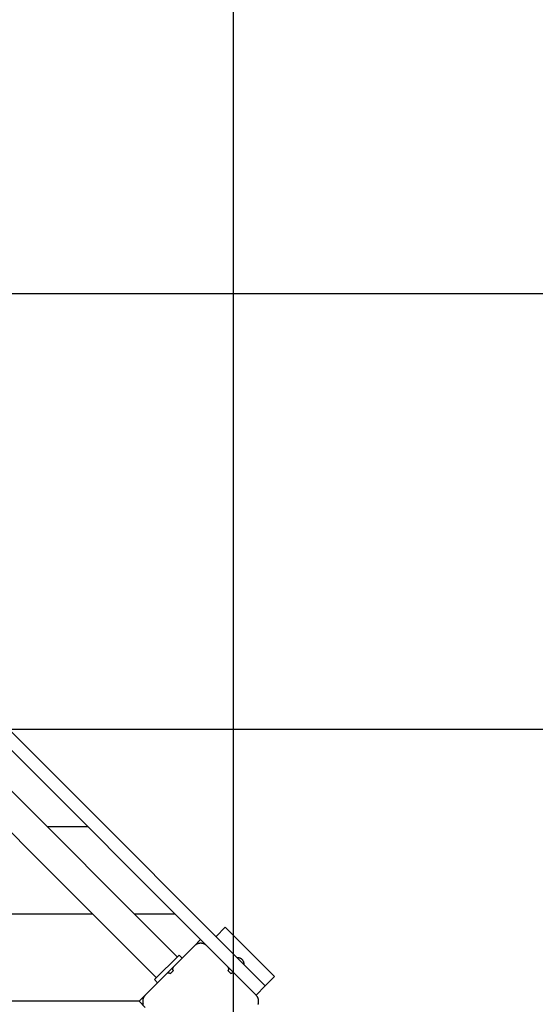
# Model space of a CAD drawing. Extents: x -44 to 44, y -38.9 to 38.9.
# Drawn here: x -6.5 to -0.6, y 16.3 to 27.6 of the extents above; entities that cross this region are included whole.
import ezdxf

# ---------------------------------------------------------------- set-up
doc = ezdxf.new("R2010")
doc.units = 0
doc.layers.get('0').update_dxf_attribs({"linetype": 'CONTINUOUS'})

msp = doc.modelspace()

# ---------------------------------------------------------------- linework, layer by layer
at = {"color": 0}
for points in [[(-4.0363, -15.5753), (-4.0363, 36.9923)], [(-4.0363, -15.5753), (-4.0363, 36.9923)], [(-4.0363, -15.5753), (-4.0363, 36.9923)], [(-4.0363, -15.5753), (-4.0363, 36.9923)], [(-4.0363, -15.5753), (-4.0363, 36.9923)], [(-4.0363, -15.5753), (-4.0363, 36.9923)], [(-4.0363, -15.5753), (-4.0363, 36.9923)], [(-4.0363, -15.5753), (-4.0363, 36.9923)], [(-4.0363, -15.5753), (-4.0363, 36.9923)], [(-4.0363, -15.5753), (-4.0363, 36.9923)], [(-4.0363, -15.5753), (-4.0363, 36.9923)], [(-4.0363, -15.5753), (-4.0363, 36.9923)], [(-4.0363, -15.5753), (-4.0363, 36.9923)], [(-4.0363, -15.5753), (-4.0363, 36.9923)], [(-4.0363, -15.5753), (-4.0363, 36.9923)], [(-4.0363, -15.5753), (-4.0363, 36.9923)], [(-4.0363, -15.5753), (-4.0363, 36.9923)], [(-4.0363, -15.5753), (-4.0363, 36.9923)], [(-4.0363, -15.5753), (-4.0363, 36.9923)], [(-4.0363, -15.5753), (-4.0363, 36.9923)], [(-4.0363, -15.5753), (-4.0363, 36.9923)], [(8.7892, 24.4474), (-43.7193, 24.4474)], [(8.7892, 24.4474), (-43.7193, 24.4474)], [(8.7892, 24.4474), (-43.7193, 24.4474)], [(8.7892, 24.4474), (-43.7193, 24.4474)], [(8.7892, 24.4474), (-43.7193, 24.4474)], [(8.7892, 24.4474), (-43.7193, 24.4474)], [(8.7892, 24.4474), (-43.7193, 24.4474)], [(8.7892, 24.4474), (-43.7193, 24.4474)], [(8.7892, 24.4474), (-43.7193, 24.4474)], [(8.7892, 24.4474), (-43.7193, 24.4474)], [(8.7892, 24.4474), (-43.7193, 24.4474)], [(8.7892, 24.4474), (-43.7193, 24.4474)], [(8.7892, 24.4474), (-43.7193, 24.4474)], [(8.7892, 24.4474), (-43.7193, 24.4474)], [(8.7892, 24.4474), (-43.7193, 24.4474)], [(8.7892, 24.4474), (-43.7193, 24.4474)], [(8.7892, 24.4474), (-43.7193, 24.4474)], [(8.7892, 24.4474), (-43.7193, 24.4474)], [(8.7892, 24.4474), (-43.7193, 24.4474)], [(8.7892, 24.4474), (-43.7193, 24.4474)], [(8.7892, 24.4474), (-43.7193, 24.4474)], [(-3.6719, 16.5053), (-11.3086, 24.1421)], [(-3.6719, 16.5053), (-11.3086, 24.1421)], [(-3.6719, 16.5053), (-11.3086, 24.1421)], [(-3.6719, 16.5053), (-11.3086, 24.1421)], [(-3.6719, 16.5053), (-11.3086, 24.1421)], [(-3.6719, 16.5053), (-11.3086, 24.1421)], [(-3.6719, 16.5053), (-11.3086, 24.1421)], [(-3.6719, 16.5053), (-11.3086, 24.1421)], [(-3.6719, 16.5053), (-11.3086, 24.1421)], [(-3.6719, 16.5053), (-11.3086, 24.1421)], [(-3.6719, 16.5053), (-11.3086, 24.1421)], [(-3.6719, 16.5053), (-11.3086, 24.1421)], [(-3.6719, 16.5053), (-11.3086, 24.1421)], [(-3.6719, 16.5053), (-11.3086, 24.1421)], [(-3.6719, 16.5053), (-11.3086, 24.1421)], [(-3.6719, 16.5053), (-11.3086, 24.1421)], [(-3.6719, 16.5053), (-11.3086, 24.1421)], [(-3.6719, 16.5053), (-11.3086, 24.1421)], [(-3.6719, 16.5053), (-11.3086, 24.1421)], [(-3.6719, 16.5053), (-11.3086, 24.1421)], [(-3.6719, 16.5053), (-11.3086, 24.1421)], [(-4.4144, 17.0356), (-10.7783, 23.3996)], [(-4.4144, 17.0356), (-10.7783, 23.3996)], [(-4.4144, 17.0356), (-10.7783, 23.3996)], [(-4.4144, 17.0356), (-10.7783, 23.3996)], [(-4.4144, 17.0356), (-10.7783, 23.3996)], [(-4.4144, 17.0356), (-10.7783, 23.3996)], [(-4.4144, 17.0356), (-10.7783, 23.3996)], [(-4.4144, 17.0356), (-10.7783, 23.3996)], [(-4.4144, 17.0356), (-10.7783, 23.3996)], [(-4.4144, 17.0356), (-10.7783, 23.3996)], [(-4.4144, 17.0356), (-10.7783, 23.3996)], [(-4.4144, 17.0356), (-10.7783, 23.3996)], [(-4.4144, 17.0356), (-10.7783, 23.3996)], [(-4.4144, 17.0356), (-10.7783, 23.3996)], [(-4.4144, 17.0356), (-10.7783, 23.3996)], [(-4.4144, 17.0356), (-10.7783, 23.3996)], [(-4.4144, 17.0356), (-10.7783, 23.3996)], [(-4.4144, 17.0356), (-10.7783, 23.3996)], [(-4.4144, 17.0356), (-10.7783, 23.3996)], [(-4.4144, 17.0356), (-10.7783, 23.3996)], [(-4.4144, 17.0356), (-10.7783, 23.3996)], [(-4.6841, 16.8366), (-10.9774, 23.1299)], [(-4.6841, 16.8366), (-10.9774, 23.1299)], [(-4.6841, 16.8366), (-10.9774, 23.1299)], [(-4.6841, 16.8366), (-10.9774, 23.1299)], [(-4.6841, 16.8366), (-10.9774, 23.1299)], [(-4.6841, 16.8366), (-10.9774, 23.1299)], [(-4.6841, 16.8366), (-10.9774, 23.1299)], [(-4.6841, 16.8366), (-10.9774, 23.1299)], [(-4.6841, 16.8366), (-10.9774, 23.1299)], [(-4.6841, 16.8366), (-10.9774, 23.1299)], [(-4.6841, 16.8366), (-10.9774, 23.1299)], [(-4.6841, 16.8366), (-10.9774, 23.1299)], [(-4.6841, 16.8366), (-10.9774, 23.1299)], [(-4.6841, 16.8366), (-10.9774, 23.1299)], [(-4.6841, 16.8366), (-10.9774, 23.1299)], [(-4.6841, 16.8366), (-10.9774, 23.1299)], [(-4.6841, 16.8366), (-10.9774, 23.1299)], [(-4.6841, 16.8366), (-10.9774, 23.1299)], [(-4.6841, 16.8366), (-10.9774, 23.1299)], [(-4.6841, 16.8366), (-10.9774, 23.1299)], [(-4.6841, 16.8366), (-10.9774, 23.1299)], [(-4.9224, 16.5983), (-11.2157, 22.8916)], [(-4.9224, 16.5983), (-11.2157, 22.8916)], [(-4.9224, 16.5983), (-11.2157, 22.8916)], [(-4.9224, 16.5983), (-11.2157, 22.8916)], [(-4.9224, 16.5983), (-11.2157, 22.8916)], [(-4.9224, 16.5983), (-11.2157, 22.8916)], [(-4.9224, 16.5983), (-11.2157, 22.8916)], [(-4.9224, 16.5983), (-11.2157, 22.8916)], [(-4.9224, 16.5983), (-11.2157, 22.8916)], [(-4.9224, 16.5983), (-11.2157, 22.8916)], [(-4.9224, 16.5983), (-11.2157, 22.8916)], [(-4.9224, 16.5983), (-11.2157, 22.8916)], [(-4.9224, 16.5983), (-11.2157, 22.8916)], [(-4.9224, 16.5983), (-11.2157, 22.8916)], [(-4.9224, 16.5983), (-11.2157, 22.8916)], [(-4.9224, 16.5983), (-11.2157, 22.8916)], [(-4.9224, 16.5983), (-11.2157, 22.8916)], [(-4.9224, 16.5983), (-11.2157, 22.8916)], [(-4.9224, 16.5983), (-11.2157, 22.8916)], [(-4.9224, 16.5983), (-11.2157, 22.8916)], [(-4.9224, 16.5983), (-11.2157, 22.8916)], [(11.1344, 19.4473), (-44.0363, 19.4473)], [(11.1344, 19.4473), (-44.0363, 19.4473)], [(11.1344, 19.4473), (-44.0363, 19.4473)], [(11.1344, 19.4473), (-44.0363, 19.4473)], [(11.1344, 19.4473), (-44.0363, 19.4473)], [(11.1344, 19.4473), (-44.0363, 19.4473)], [(11.1344, 19.4473), (-44.0363, 19.4473)], [(11.1344, 19.4473), (-44.0363, 19.4473)], [(11.1344, 19.4473), (-44.0363, 19.4473)], [(11.1344, 19.4473), (-44.0363, 19.4473)], [(11.1344, 19.4473), (-44.0363, 19.4473)], [(11.1344, 19.4473), (-44.0363, 19.4473)], [(11.1344, 19.4473), (-44.0363, 19.4473)], [(11.1344, 19.4473), (-44.0363, 19.4473)], [(11.1344, 19.4473), (-44.0363, 19.4473)], [(11.1344, 19.4473), (-44.0363, 19.4473)], [(11.1344, 19.4473), (-44.0363, 19.4473)], [(11.1344, 19.4473), (-44.0363, 19.4473)], [(11.1344, 19.4473), (-44.0363, 19.4473)], [(11.1344, 19.4473), (-44.0363, 19.4473)], [(11.1344, 19.4473), (-44.0363, 19.4473)], [(-6.1761, 18.3285), (-6.1761, 18.3285)], [(-5.7073, 18.3285), (-6.1761, 18.3285)], [(-5.7073, 18.3285), (-6.1761, 18.3285)], [(-5.7073, 18.3285), (-6.1761, 18.3285)], [(-5.7073, 18.3285), (-6.1761, 18.3285)], [(-5.7073, 18.3285), (-6.1761, 18.3285)], [(-5.7073, 18.3285), (-6.1761, 18.3285)], [(-5.7073, 18.3285), (-6.1761, 18.3285)], [(-5.7073, 18.3285), (-6.1761, 18.3285)], [(-5.7073, 18.3285), (-6.1761, 18.3285)], [(-5.7073, 18.3285), (-6.1761, 18.3285)], [(-5.7073, 18.3285), (-6.1761, 18.3285)], [(-5.7073, 18.3285), (-6.1761, 18.3285)], [(-5.7073, 18.3285), (-6.1761, 18.3285)], [(-5.7073, 18.3285), (-6.1761, 18.3285)], [(-5.7073, 18.3285), (-6.1761, 18.3285)], [(-5.7073, 18.3285), (-6.1761, 18.3285)], [(-5.7073, 18.3285), (-6.1761, 18.3285)], [(-5.7073, 18.3285), (-6.1761, 18.3285)], [(-5.7073, 18.3285), (-6.1761, 18.3285)], [(-5.7073, 18.3285), (-6.1761, 18.3285)], [(-5.7073, 18.3285), (-6.1761, 18.3285)], [(-5.7073, 18.3285), (-5.7073, 18.3285)], [(-5.6527, 17.3285), (-15.5363, 17.3285)], [(-5.6527, 17.3285), (-15.5363, 17.3285)], [(-5.6527, 17.3285), (-15.5363, 17.3285)], [(-5.6527, 17.3285), (-15.5363, 17.3285)], [(-5.6527, 17.3285), (-15.5363, 17.3285)], [(-5.6527, 17.3285), (-15.5363, 17.3285)], [(-5.6527, 17.3285), (-15.5363, 17.3285)], [(-5.6527, 17.3285), (-15.5363, 17.3285)], [(-5.6527, 17.3285), (-15.5363, 17.3285)], [(-5.6527, 17.3285), (-15.5363, 17.3285)], [(-5.6527, 17.3285), (-15.5363, 17.3285)], [(-5.6527, 17.3285), (-15.5363, 17.3285)], [(-5.6527, 17.3285), (-15.5363, 17.3285)], [(-5.6527, 17.3285), (-15.5363, 17.3285)], [(-5.6527, 17.3285), (-15.5363, 17.3285)], [(-5.6527, 17.3285), (-15.5363, 17.3285)], [(-5.6527, 17.3285), (-15.5363, 17.3285)], [(-5.6527, 17.3285), (-15.5363, 17.3285)], [(-5.6527, 17.3285), (-15.5363, 17.3285)], [(-5.6527, 17.3285), (-15.5363, 17.3285)], [(-5.6527, 17.3285), (-15.5363, 17.3285)], [(-5.6527, 17.3285), (-5.6527, 17.3285)], [(-5.1761, 17.3285), (-5.1761, 17.3285)], [(-4.7073, 17.3285), (-5.1761, 17.3285)], [(-4.7073, 17.3285), (-5.1761, 17.3285)], [(-4.7073, 17.3285), (-5.1761, 17.3285)], [(-4.7073, 17.3285), (-5.1761, 17.3285)], [(-4.7073, 17.3285), (-5.1761, 17.3285)], [(-4.7073, 17.3285), (-5.1761, 17.3285)], [(-4.7073, 17.3285), (-5.1761, 17.3285)], [(-4.7073, 17.3285), (-5.1761, 17.3285)], [(-4.7073, 17.3285), (-5.1761, 17.3285)], [(-4.7073, 17.3285), (-5.1761, 17.3285)], [(-4.7073, 17.3285), (-5.1761, 17.3285)], [(-4.7073, 17.3285), (-5.1761, 17.3285)], [(-4.7073, 17.3285), (-5.1761, 17.3285)], [(-4.7073, 17.3285), (-5.1761, 17.3285)], [(-4.7073, 17.3285), (-5.1761, 17.3285)], [(-4.7073, 17.3285), (-5.1761, 17.3285)], [(-4.7073, 17.3285), (-5.1761, 17.3285)], [(-4.7073, 17.3285), (-5.1761, 17.3285)], [(-4.7073, 17.3285), (-5.1761, 17.3285)], [(-4.7073, 17.3285), (-5.1761, 17.3285)], [(-4.7073, 17.3285), (-5.1761, 17.3285)], [(-4.7073, 17.3285), (-4.7073, 17.3285)], [(-4.1315, 17.177), (-4.2376, 17.071)], [(-4.1315, 17.177), (-4.2376, 17.071)], [(-4.1315, 17.177), (-4.2376, 17.071)], [(-4.1315, 17.177), (-4.2376, 17.071)], [(-4.1315, 17.177), (-4.2376, 17.071)], [(-4.1315, 17.177), (-4.2376, 17.071)], [(-4.1315, 17.177), (-4.2376, 17.071)], [(-4.1315, 17.177), (-4.2376, 17.071)], [(-4.1315, 17.177), (-4.2376, 17.071)], [(-4.1315, 17.177), (-4.2376, 17.071)], [(-4.1315, 17.177), (-4.2376, 17.071)], [(-4.1315, 17.177), (-4.2376, 17.071)], [(-4.1315, 17.177), (-4.2376, 17.071)], [(-4.1315, 17.177), (-4.2376, 17.071)], [(-4.1315, 17.177), (-4.2376, 17.071)], [(-4.1315, 17.177), (-4.2376, 17.071)], [(-4.1315, 17.177), (-4.2376, 17.071)], [(-4.1315, 17.177), (-4.2376, 17.071)], [(-4.1315, 17.177), (-4.2376, 17.071)], [(-4.1315, 17.177), (-4.2376, 17.071)], [(-4.1315, 17.177), (-4.2376, 17.071)], [(-4.1315, 17.177), (-4.1315, 17.177)], [(-3.5658, 16.6113), (-4.1315, 17.177)], [(-3.5658, 16.6113), (-4.1315, 17.177)], [(-3.5658, 16.6113), (-4.1315, 17.177)], [(-3.5658, 16.6113), (-4.1315, 17.177)], [(-3.5658, 16.6113), (-4.1315, 17.177)], [(-3.5658, 16.6113), (-4.1315, 17.177)], [(-3.5658, 16.6113), (-4.1315, 17.177)], [(-3.5658, 16.6113), (-4.1315, 17.177)], [(-3.5658, 16.6113), (-4.1315, 17.177)], [(-3.5658, 16.6113), (-4.1315, 17.177)], [(-3.5658, 16.6113), (-4.1315, 17.177)], [(-3.5658, 16.6113), (-4.1315, 17.177)], [(-3.5658, 16.6113), (-4.1315, 17.177)], [(-3.5658, 16.6113), (-4.1315, 17.177)], [(-3.5658, 16.6113), (-4.1315, 17.177)], [(-3.5658, 16.6113), (-4.1315, 17.177)], [(-3.5658, 16.6113), (-4.1315, 17.177)], [(-3.5658, 16.6113), (-4.1315, 17.177)], [(-3.5658, 16.6113), (-4.1315, 17.177)], [(-3.5658, 16.6113), (-4.1315, 17.177)], [(-3.5658, 16.6113), (-4.1315, 17.177)], [(-4.1315, 17.177), (-4.1315, 17.177)], [(-4.2376, 17.071), (-4.2376, 17.071)], [(-4.729, 16.721), (-4.4851, 16.9649)], [(-4.729, 16.721), (-4.4851, 16.9649)], [(-4.729, 16.721), (-4.4851, 16.9649)], [(-4.729, 16.721), (-4.4851, 16.9649)], [(-4.729, 16.721), (-4.4851, 16.9649)], [(-4.729, 16.721), (-4.4851, 16.9649)], [(-4.729, 16.721), (-4.4851, 16.9649)], [(-4.729, 16.721), (-4.4851, 16.9649)], [(-4.729, 16.721), (-4.4851, 16.9649)], [(-4.729, 16.721), (-4.4851, 16.9649)], [(-4.729, 16.721), (-4.4851, 16.9649)], [(-4.729, 16.721), (-4.4851, 16.9649)], [(-4.729, 16.721), (-4.4851, 16.9649)], [(-4.729, 16.721), (-4.4851, 16.9649)], [(-4.729, 16.721), (-4.4851, 16.9649)], [(-4.729, 16.721), (-4.4851, 16.9649)], [(-4.729, 16.721), (-4.4851, 16.9649)], [(-4.729, 16.721), (-4.4851, 16.9649)], [(-4.729, 16.721), (-4.4851, 16.9649)], [(-4.729, 16.721), (-4.4851, 16.9649)], [(-4.729, 16.721), (-4.4851, 16.9649)], [(-4.4144, 17.0356), (-4.4851, 16.9649)], [(-4.4144, 17.0356), (-4.4851, 16.9649)], [(-4.4144, 17.0356), (-4.4851, 16.9649)], [(-4.4144, 17.0356), (-4.4851, 16.9649)], [(-4.4144, 17.0356), (-4.4851, 16.9649)], [(-4.4144, 17.0356), (-4.4851, 16.9649)], [(-4.4144, 17.0356), (-4.4851, 16.9649)], [(-4.4144, 17.0356), (-4.4851, 16.9649)], [(-4.4144, 17.0356), (-4.4851, 16.9649)], [(-4.4144, 17.0356), (-4.4851, 16.9649)], [(-4.4144, 17.0356), (-4.4851, 16.9649)], [(-4.4144, 17.0356), (-4.4851, 16.9649)], [(-4.4144, 17.0356), (-4.4851, 16.9649)], [(-4.4144, 17.0356), (-4.4851, 16.9649)], [(-4.4144, 17.0356), (-4.4851, 16.9649)], [(-4.4144, 17.0356), (-4.4851, 16.9649)], [(-4.4144, 17.0356), (-4.4851, 16.9649)], [(-4.4144, 17.0356), (-4.4851, 16.9649)], [(-4.4144, 17.0356), (-4.4851, 16.9649)], [(-4.4144, 17.0356), (-4.4851, 16.9649)], [(-4.4144, 17.0356), (-4.4851, 16.9649)], [(-4.3436, 16.9649), (-4.3436, 16.9649), (-4.3471, 16.9682), (-4.3508, 16.9714), (-4.3547, 16.9744), (-4.3588, 16.9773), (-4.3629, 16.9798), (-4.3671, 16.9822), (-4.3715, 16.9844), (-4.376, 16.9865), (-4.3805, 16.9881), (-4.3851, 16.9897), (-4.3899, 16.991), (-4.3947, 16.9922), (-4.3995, 16.9929), (-4.4044, 16.9936), (-4.4093, 16.994), (-4.4144, 16.9942), (-4.4144, 16.9942), (-4.4192, 16.994), (-4.4241, 16.9936), (-4.4289, 16.9929), (-4.4339, 16.9922), (-4.4385, 16.991), (-4.4433, 16.9897), (-4.4479, 16.9881), (-4.4526, 16.9865), (-4.4569, 16.9844), (-4.4613, 16.9822), (-4.4655, 16.9798), (-4.4697, 16.9773), (-4.4736, 16.9744), (-4.4776, 16.9714), (-4.4813, 16.9682), (-4.4851, 16.9649)], [(-4.4851, 16.9649), (-4.4851, 16.9649)], [(-4.4851, 16.9649), (-4.4851, 16.9649)], [(-4.4144, 17.0356), (-4.4144, 17.0356)], [(-4.4144, 17.0356), (-4.3436, 16.9649)], [(-4.4144, 17.0356), (-4.3436, 16.9649)], [(-4.4144, 17.0356), (-4.3436, 16.9649)], [(-4.4144, 17.0356), (-4.3436, 16.9649)], [(-4.4144, 17.0356), (-4.3436, 16.9649)], [(-4.4144, 17.0356), (-4.3436, 16.9649)], [(-4.4144, 17.0356), (-4.3436, 16.9649)], [(-4.4144, 17.0356), (-4.3436, 16.9649)], [(-4.4144, 17.0356), (-4.3436, 16.9649)], [(-4.4144, 17.0356), (-4.3436, 16.9649)], [(-4.4144, 17.0356), (-4.3436, 16.9649)], [(-4.4144, 17.0356), (-4.3436, 16.9649)], [(-4.4144, 17.0356), (-4.3436, 16.9649)], [(-4.4144, 17.0356), (-4.3436, 16.9649)], [(-4.4144, 17.0356), (-4.3436, 16.9649)], [(-4.4144, 17.0356), (-4.3436, 16.9649)], [(-4.4144, 17.0356), (-4.3436, 16.9649)], [(-4.4144, 17.0356), (-4.3436, 16.9649)], [(-4.4144, 17.0356), (-4.3436, 16.9649)], [(-4.4144, 17.0356), (-4.3436, 16.9649)], [(-4.4144, 17.0356), (-4.3436, 16.9649)], [(-4.4144, 17.0356), (-4.4144, 17.0356)], [(-4.4144, 17.0356), (-4.4144, 17.0356)], [(-4.3436, 16.9649), (-4.3436, 16.9649)], [(-4.3436, 16.9649), (-4.0997, 16.721)], [(-4.3436, 16.9649), (-4.0997, 16.721)], [(-4.3436, 16.9649), (-4.0997, 16.721)], [(-4.3436, 16.9649), (-4.0997, 16.721)], [(-4.3436, 16.9649), (-4.0997, 16.721)], [(-4.3436, 16.9649), (-4.0997, 16.721)], [(-4.3436, 16.9649), (-4.0997, 16.721)], [(-4.3436, 16.9649), (-4.0997, 16.721)], [(-4.3436, 16.9649), (-4.0997, 16.721)], [(-4.3436, 16.9649), (-4.0997, 16.721)], [(-4.3436, 16.9649), (-4.0997, 16.721)], [(-4.3436, 16.9649), (-4.0997, 16.721)], [(-4.3436, 16.9649), (-4.0997, 16.721)], [(-4.3436, 16.9649), (-4.0997, 16.721)], [(-4.3436, 16.9649), (-4.0997, 16.721)], [(-4.3436, 16.9649), (-4.0997, 16.721)], [(-4.3436, 16.9649), (-4.0997, 16.721)], [(-4.3436, 16.9649), (-4.0997, 16.721)], [(-4.3436, 16.9649), (-4.0997, 16.721)], [(-4.3436, 16.9649), (-4.0997, 16.721)], [(-4.3436, 16.9649), (-4.0997, 16.721)], [(-4.3436, 16.9649), (-4.3436, 16.9649)], [(-4.6618, 16.8588), (-4.9447, 16.576)], [(-4.6618, 16.8588), (-4.9447, 16.576)], [(-4.6618, 16.8588), (-4.9447, 16.576)], [(-4.6618, 16.8588), (-4.9447, 16.576)], [(-4.6618, 16.8588), (-4.9447, 16.576)], [(-4.6618, 16.8588), (-4.9447, 16.576)], [(-4.6618, 16.8588), (-4.9447, 16.576)], [(-4.6618, 16.8588), (-4.9447, 16.576)], [(-4.6618, 16.8588), (-4.9447, 16.576)], [(-4.6618, 16.8588), (-4.9447, 16.576)], [(-4.6618, 16.8588), (-4.9447, 16.576)], [(-4.6618, 16.8588), (-4.9447, 16.576)], [(-4.6618, 16.8588), (-4.9447, 16.576)], [(-4.6618, 16.8588), (-4.9447, 16.576)], [(-4.6618, 16.8588), (-4.9447, 16.576)], [(-4.6618, 16.8588), (-4.9447, 16.576)], [(-4.6618, 16.8588), (-4.9447, 16.576)], [(-4.6618, 16.8588), (-4.9447, 16.576)], [(-4.6618, 16.8588), (-4.9447, 16.576)], [(-4.6618, 16.8588), (-4.9447, 16.576)], [(-4.6618, 16.8588), (-4.9447, 16.576)], [(-4.6618, 16.8588), (-4.6618, 16.8588)], [(-4.6265, 16.8235), (-4.6618, 16.8588)], [(-4.6265, 16.8235), (-4.6618, 16.8588)], [(-4.6265, 16.8235), (-4.6618, 16.8588)], [(-4.6265, 16.8235), (-4.6618, 16.8588)], [(-4.6265, 16.8235), (-4.6618, 16.8588)], [(-4.6265, 16.8235), (-4.6618, 16.8588)], [(-4.6265, 16.8235), (-4.6618, 16.8588)], [(-4.6265, 16.8235), (-4.6618, 16.8588)], [(-4.6265, 16.8235), (-4.6618, 16.8588)], [(-4.6265, 16.8235), (-4.6618, 16.8588)], [(-4.6265, 16.8235), (-4.6618, 16.8588)], [(-4.6265, 16.8235), (-4.6618, 16.8588)], [(-4.6265, 16.8235), (-4.6618, 16.8588)], [(-4.6265, 16.8235), (-4.6618, 16.8588)], [(-4.6265, 16.8235), (-4.6618, 16.8588)], [(-4.6265, 16.8235), (-4.6618, 16.8588)], [(-4.6265, 16.8235), (-4.6618, 16.8588)], [(-4.6265, 16.8235), (-4.6618, 16.8588)], [(-4.6265, 16.8235), (-4.6618, 16.8588)], [(-4.6265, 16.8235), (-4.6618, 16.8588)], [(-4.6265, 16.8235), (-4.6618, 16.8588)], [(-4.6618, 16.8588), (-4.6618, 16.8588)], [(-4.6841, 16.8366), (-4.6841, 16.8366)], [(-4.6265, 16.8235), (-4.6265, 16.8235)], [(-3.9152, 16.7486), (-3.9152, 16.7486), (-3.915, 16.7525), (-3.9151, 16.7564), (-3.9153, 16.7603), (-3.9159, 16.7642), (-3.9165, 16.7679), (-3.9175, 16.7718), (-3.9186, 16.7755), (-3.92, 16.7794), (-3.9214, 16.7829), (-3.9231, 16.7865), (-3.9249, 16.7899), (-3.927, 16.7934), (-3.9292, 16.7965), (-3.9317, 16.7998), (-3.9343, 16.8028), (-3.9371, 16.8058), (-3.9371, 16.8058), (-3.9398, 16.8083), (-3.9428, 16.8109), (-3.9459, 16.8133), (-3.9492, 16.8156), (-3.9525, 16.8175), (-3.9559, 16.8194), (-3.9595, 16.821), (-3.9632, 16.8227), (-3.9668, 16.8239), (-3.9706, 16.825), (-3.9745, 16.8259), (-3.9784, 16.8267), (-3.9823, 16.8271), (-3.9862, 16.8275), (-3.9901, 16.8276), (-3.9943, 16.8277)], [(-5.0508, 16.3992), (-4.8068, 16.6432)], [(-5.0508, 16.3992), (-4.8068, 16.6432)], [(-5.0508, 16.3992), (-4.8068, 16.6432)], [(-5.0508, 16.3992), (-4.8068, 16.6432)], [(-5.0508, 16.3992), (-4.8068, 16.6432)], [(-5.0508, 16.3992), (-4.8068, 16.6432)], [(-5.0508, 16.3992), (-4.8068, 16.6432)], [(-5.0508, 16.3992), (-4.8068, 16.6432)], [(-5.0508, 16.3992), (-4.8068, 16.6432)], [(-5.0508, 16.3992), (-4.8068, 16.6432)], [(-5.0508, 16.3992), (-4.8068, 16.6432)], [(-5.0508, 16.3992), (-4.8068, 16.6432)], [(-5.0508, 16.3992), (-4.8068, 16.6432)], [(-5.0508, 16.3992), (-4.8068, 16.6432)], [(-5.0508, 16.3992), (-4.8068, 16.6432)], [(-5.0508, 16.3992), (-4.8068, 16.6432)], [(-5.0508, 16.3992), (-4.8068, 16.6432)], [(-5.0508, 16.3992), (-4.8068, 16.6432)], [(-5.0508, 16.3992), (-4.8068, 16.6432)], [(-5.0508, 16.3992), (-4.8068, 16.6432)], [(-5.0508, 16.3992), (-4.8068, 16.6432)], [(-4.729, 16.721), (-4.8068, 16.6432)], [(-4.729, 16.721), (-4.8068, 16.6432)], [(-4.729, 16.721), (-4.8068, 16.6432)], [(-4.729, 16.721), (-4.8068, 16.6432)], [(-4.729, 16.721), (-4.8068, 16.6432)], [(-4.729, 16.721), (-4.8068, 16.6432)], [(-4.729, 16.721), (-4.8068, 16.6432)], [(-4.729, 16.721), (-4.8068, 16.6432)], [(-4.729, 16.721), (-4.8068, 16.6432)], [(-4.729, 16.721), (-4.8068, 16.6432)], [(-4.729, 16.721), (-4.8068, 16.6432)], [(-4.729, 16.721), (-4.8068, 16.6432)], [(-4.729, 16.721), (-4.8068, 16.6432)], [(-4.729, 16.721), (-4.8068, 16.6432)], [(-4.729, 16.721), (-4.8068, 16.6432)], [(-4.729, 16.721), (-4.8068, 16.6432)], [(-4.729, 16.721), (-4.8068, 16.6432)], [(-4.729, 16.721), (-4.8068, 16.6432)], [(-4.729, 16.721), (-4.8068, 16.6432)], [(-4.729, 16.721), (-4.8068, 16.6432)], [(-4.729, 16.721), (-4.8068, 16.6432)], [(-4.7644, 16.6432), (-4.7644, 16.6432), (-4.7653, 16.6441), (-4.7665, 16.6451), (-4.7677, 16.646), (-4.7689, 16.6469), (-4.7701, 16.6475), (-4.7714, 16.6483), (-4.7726, 16.6489), (-4.7741, 16.6497), (-4.7753, 16.65), (-4.7768, 16.6506), (-4.7781, 16.6509), (-4.7796, 16.6514), (-4.7811, 16.6515), (-4.7826, 16.6518), (-4.7841, 16.6518), (-4.7856, 16.652), (-4.7856, 16.652), (-4.7868, 16.6518), (-4.7883, 16.6518), (-4.7898, 16.6515), (-4.7913, 16.6514), (-4.7926, 16.6509), (-4.7941, 16.6506), (-4.7955, 16.65), (-4.797, 16.6497), (-4.7982, 16.6489), (-4.7995, 16.6483), (-4.8007, 16.6475), (-4.8021, 16.6469), (-4.8033, 16.646), (-4.8045, 16.6451), (-4.8056, 16.6441), (-4.8068, 16.6432)], [(-4.8068, 16.6432), (-4.8068, 16.6432)], [(-4.8068, 16.6432), (-4.8068, 16.6432)], [(-4.7644, 16.6432), (-4.7467, 16.6608)], [(-4.7644, 16.6432), (-4.7467, 16.6608)], [(-4.7644, 16.6432), (-4.7467, 16.6608)], [(-4.7644, 16.6432), (-4.7467, 16.6608)], [(-4.7644, 16.6432), (-4.7467, 16.6608)], [(-4.7644, 16.6432), (-4.7467, 16.6608)], [(-4.7644, 16.6432), (-4.7467, 16.6608)], [(-4.7644, 16.6432), (-4.7467, 16.6608)], [(-4.7644, 16.6432), (-4.7467, 16.6608)], [(-4.7644, 16.6432), (-4.7467, 16.6608)], [(-4.7644, 16.6432), (-4.7467, 16.6608)], [(-4.7644, 16.6432), (-4.7467, 16.6608)], [(-4.7644, 16.6432), (-4.7467, 16.6608)], [(-4.7644, 16.6432), (-4.7467, 16.6608)], [(-4.7644, 16.6432), (-4.7467, 16.6608)], [(-4.7644, 16.6432), (-4.7467, 16.6608)], [(-4.7644, 16.6432), (-4.7467, 16.6608)], [(-4.7644, 16.6432), (-4.7467, 16.6608)], [(-4.7644, 16.6432), (-4.7467, 16.6608)], [(-4.7644, 16.6432), (-4.7467, 16.6608)], [(-4.7644, 16.6432), (-4.7467, 16.6608)], [(-4.7644, 16.6432), (-4.7644, 16.6432)], [(-4.7467, 16.6608), (-4.729, 16.6785)], [(-4.7467, 16.6608), (-4.729, 16.6785)], [(-4.7467, 16.6608), (-4.729, 16.6785)], [(-4.7467, 16.6608), (-4.729, 16.6785)], [(-4.7467, 16.6608), (-4.729, 16.6785)], [(-4.7467, 16.6608), (-4.729, 16.6785)], [(-4.7467, 16.6608), (-4.729, 16.6785)], [(-4.7467, 16.6608), (-4.729, 16.6785)], [(-4.7467, 16.6608), (-4.729, 16.6785)], [(-4.7467, 16.6608), (-4.729, 16.6785)], [(-4.7467, 16.6608), (-4.729, 16.6785)], [(-4.7467, 16.6608), (-4.729, 16.6785)], [(-4.7467, 16.6608), (-4.729, 16.6785)], [(-4.7467, 16.6608), (-4.729, 16.6785)], [(-4.7467, 16.6608), (-4.729, 16.6785)], [(-4.7467, 16.6608), (-4.729, 16.6785)], [(-4.7467, 16.6608), (-4.729, 16.6785)], [(-4.7467, 16.6608), (-4.729, 16.6785)], [(-4.7467, 16.6608), (-4.729, 16.6785)], [(-4.7467, 16.6608), (-4.729, 16.6785)], [(-4.7467, 16.6608), (-4.729, 16.6785)], [(-4.7467, 16.6608), (-4.7467, 16.6608)], [(-4.7467, 16.6608), (-4.7467, 16.6608)], [(-4.729, 16.7209), (-4.729, 16.7209), (-4.7299, 16.7197), (-4.7309, 16.7186), (-4.7318, 16.7174), (-4.7327, 16.7163), (-4.7333, 16.7149), (-4.7341, 16.7137), (-4.7347, 16.7124), (-4.7355, 16.7112), (-4.7358, 16.7097), (-4.7364, 16.7083), (-4.7367, 16.7068), (-4.7372, 16.7055), (-4.7373, 16.704), (-4.7376, 16.7025), (-4.7376, 16.701), (-4.7378, 16.6997), (-4.7378, 16.6997), (-4.7376, 16.6982), (-4.7376, 16.6967), (-4.7373, 16.6952), (-4.7372, 16.6937), (-4.7367, 16.6922), (-4.7364, 16.6909), (-4.7358, 16.6894), (-4.7355, 16.6882), (-4.7347, 16.6867), (-4.7341, 16.6855), (-4.7333, 16.6842), (-4.7327, 16.683), (-4.7318, 16.6818), (-4.7309, 16.6806), (-4.7299, 16.6794), (-4.729, 16.6785)], [(-4.729, 16.721), (-4.729, 16.721)], [(-4.729, 16.721), (-4.729, 16.721)], [(-4.729, 16.6785), (-4.729, 16.6785)], [(-4.0997, 16.721), (-4.0997, 16.721)], [(-4.0997, 16.6785), (-4.0997, 16.6785), (-4.0985, 16.6794), (-4.0976, 16.6806), (-4.0967, 16.6818), (-4.0959, 16.683), (-4.095, 16.6842), (-4.0943, 16.6855), (-4.0937, 16.6867), (-4.0932, 16.6882), (-4.0926, 16.6894), (-4.0921, 16.6909), (-4.0917, 16.6922), (-4.0914, 16.6937), (-4.0911, 16.6952), (-4.091, 16.6967), (-4.0909, 16.6982), (-4.0909, 16.6997), (-4.0909, 16.6997), (-4.0909, 16.701), (-4.091, 16.7025), (-4.0911, 16.704), (-4.0914, 16.7055), (-4.0917, 16.7068), (-4.0921, 16.7083), (-4.0926, 16.7097), (-4.0932, 16.7112), (-4.0937, 16.7124), (-4.0943, 16.7137), (-4.095, 16.7149), (-4.0959, 16.7163), (-4.0967, 16.7174), (-4.0976, 16.7186), (-4.0985, 16.7197), (-4.0997, 16.7209)], [(-4.0997, 16.7209), (-4.0997, 16.7209)], [(-4.0997, 16.7209), (-4.0219, 16.6432)], [(-4.0997, 16.7209), (-4.0219, 16.6432)], [(-4.0997, 16.7209), (-4.0219, 16.6432)], [(-4.0997, 16.7209), (-4.0219, 16.6432)], [(-4.0997, 16.7209), (-4.0219, 16.6432)], [(-4.0997, 16.7209), (-4.0219, 16.6432)], [(-4.0997, 16.7209), (-4.0219, 16.6432)], [(-4.0997, 16.7209), (-4.0219, 16.6432)], [(-4.0997, 16.7209), (-4.0219, 16.6432)], [(-4.0997, 16.7209), (-4.0219, 16.6432)], [(-4.0997, 16.7209), (-4.0219, 16.6432)], [(-4.0997, 16.7209), (-4.0219, 16.6432)], [(-4.0997, 16.7209), (-4.0219, 16.6432)], [(-4.0997, 16.7209), (-4.0219, 16.6432)], [(-4.0997, 16.7209), (-4.0219, 16.6432)], [(-4.0997, 16.7209), (-4.0219, 16.6432)], [(-4.0997, 16.7209), (-4.0219, 16.6432)], [(-4.0997, 16.7209), (-4.0219, 16.6432)], [(-4.0997, 16.7209), (-4.0219, 16.6432)], [(-4.0997, 16.7209), (-4.0219, 16.6432)], [(-4.0997, 16.7209), (-4.0219, 16.6432)], [(-4.0997, 16.6785), (-4.0997, 16.6785)], [(-4.0997, 16.6785), (-4.0643, 16.6432)], [(-4.0997, 16.6785), (-4.0643, 16.6432)], [(-4.0997, 16.6785), (-4.0643, 16.6432)], [(-4.0997, 16.6785), (-4.0643, 16.6432)], [(-4.0997, 16.6785), (-4.0643, 16.6432)], [(-4.0997, 16.6785), (-4.0643, 16.6432)], [(-4.0997, 16.6785), (-4.0643, 16.6432)], [(-4.0997, 16.6785), (-4.0643, 16.6432)], [(-4.0997, 16.6785), (-4.0643, 16.6432)], [(-4.0997, 16.6785), (-4.0643, 16.6432)], [(-4.0997, 16.6785), (-4.0643, 16.6432)], [(-4.0997, 16.6785), (-4.0643, 16.6432)], [(-4.0997, 16.6785), (-4.0643, 16.6432)], [(-4.0997, 16.6785), (-4.0643, 16.6432)], [(-4.0997, 16.6785), (-4.0643, 16.6432)], [(-4.0997, 16.6785), (-4.0643, 16.6432)], [(-4.0997, 16.6785), (-4.0643, 16.6432)], [(-4.0997, 16.6785), (-4.0643, 16.6432)], [(-4.0997, 16.6785), (-4.0643, 16.6432)], [(-4.0997, 16.6785), (-4.0643, 16.6432)], [(-4.0997, 16.6785), (-4.0643, 16.6432)], [(-4.0926, 16.7139), (-4.0926, 16.7139), (-4.0926, 16.7139), (-4.0926, 16.7139), (-4.0926, 16.7139), (-4.0926, 16.7139), (-4.0926, 16.7139), (-4.0926, 16.7139), (-4.0926, 16.7139), (-4.0926, 16.7139), (-4.0926, 16.7139), (-4.0926, 16.7139), (-4.0926, 16.7139), (-4.0926, 16.7139), (-4.0926, 16.7139), (-4.0926, 16.7139), (-4.0926, 16.7139), (-4.0926, 16.7139), (-4.0926, 16.7139), (-4.0926, 16.7139), (-4.0926, 16.7139), (-4.0926, 16.7139), (-4.0926, 16.7139), (-4.0926, 16.7139), (-4.0926, 16.7139), (-4.0926, 16.7139), (-4.0926, 16.7139), (-4.0926, 16.7139), (-4.0926, 16.7139), (-4.0926, 16.7139), (-4.0926, 16.7139), (-4.0926, 16.7139), (-4.0926, 16.7139), (-4.0926, 16.7139), (-4.0926, 16.7139)], [(-4.0219, 16.6432), (-4.0219, 16.6432), (-4.0228, 16.6441), (-4.024, 16.6451), (-4.0252, 16.646), (-4.0264, 16.6469), (-4.0276, 16.6475), (-4.0289, 16.6483), (-4.0301, 16.6489), (-4.0316, 16.6497), (-4.0328, 16.65), (-4.0343, 16.6506), (-4.0356, 16.6509), (-4.0371, 16.6514), (-4.0386, 16.6515), (-4.0401, 16.6518), (-4.0416, 16.6518), (-4.0431, 16.652), (-4.0431, 16.652), (-4.0444, 16.6518), (-4.0459, 16.6518), (-4.0474, 16.6515), (-4.0489, 16.6514), (-4.0502, 16.6509), (-4.0517, 16.6506), (-4.0531, 16.65), (-4.0546, 16.6497), (-4.0558, 16.6489), (-4.0571, 16.6483), (-4.0583, 16.6475), (-4.0597, 16.6469), (-4.0608, 16.646), (-4.062, 16.6451), (-4.0631, 16.6441), (-4.0643, 16.6432)], [(-4.0643, 16.6432), (-4.0643, 16.6432)], [(-4.0219, 16.6432), (-4.0219, 16.6432)], [(-4.0219, 16.6432), (-3.778, 16.3992)], [(-4.0219, 16.6432), (-3.778, 16.3992)], [(-4.0219, 16.6432), (-3.778, 16.3992)], [(-4.0219, 16.6432), (-3.778, 16.3992)], [(-4.0219, 16.6432), (-3.778, 16.3992)], [(-4.0219, 16.6432), (-3.778, 16.3992)], [(-4.0219, 16.6432), (-3.778, 16.3992)], [(-4.0219, 16.6432), (-3.778, 16.3992)], [(-4.0219, 16.6432), (-3.778, 16.3992)], [(-4.0219, 16.6432), (-3.778, 16.3992)], [(-4.0219, 16.6432), (-3.778, 16.3992)], [(-4.0219, 16.6432), (-3.778, 16.3992)], [(-4.0219, 16.6432), (-3.778, 16.3992)], [(-4.0219, 16.6432), (-3.778, 16.3992)], [(-4.0219, 16.6432), (-3.778, 16.3992)], [(-4.0219, 16.6432), (-3.778, 16.3992)], [(-4.0219, 16.6432), (-3.778, 16.3992)], [(-4.0219, 16.6432), (-3.778, 16.3992)], [(-4.0219, 16.6432), (-3.778, 16.3992)], [(-4.0219, 16.6432), (-3.778, 16.3992)], [(-4.0219, 16.6432), (-3.778, 16.3992)], [(-4.0219, 16.6432), (-4.0219, 16.6432)], [(-3.6719, 16.5053), (-3.5658, 16.6113)], [(-3.6719, 16.5053), (-3.5658, 16.6113)], [(-3.6719, 16.5053), (-3.5658, 16.6113)], [(-3.6719, 16.5053), (-3.5658, 16.6113)], [(-3.6719, 16.5053), (-3.5658, 16.6113)], [(-3.6719, 16.5053), (-3.5658, 16.6113)], [(-3.6719, 16.5053), (-3.5658, 16.6113)], [(-3.6719, 16.5053), (-3.5658, 16.6113)], [(-3.6719, 16.5053), (-3.5658, 16.6113)], [(-3.6719, 16.5053), (-3.5658, 16.6113)], [(-3.6719, 16.5053), (-3.5658, 16.6113)], [(-3.6719, 16.5053), (-3.5658, 16.6113)], [(-3.6719, 16.5053), (-3.5658, 16.6113)], [(-3.6719, 16.5053), (-3.5658, 16.6113)], [(-3.6719, 16.5053), (-3.5658, 16.6113)], [(-3.6719, 16.5053), (-3.5658, 16.6113)], [(-3.6719, 16.5053), (-3.5658, 16.6113)], [(-3.6719, 16.5053), (-3.5658, 16.6113)], [(-3.6719, 16.5053), (-3.5658, 16.6113)], [(-3.6719, 16.5053), (-3.5658, 16.6113)], [(-3.6719, 16.5053), (-3.5658, 16.6113)], [(-3.5658, 16.6113), (-3.5658, 16.6113)], [(-3.5658, 16.6113), (-3.5658, 16.6113)], [(-4.9447, 16.576), (-4.9447, 16.576)], [(-4.9093, 16.5406), (-4.9447, 16.576)], [(-4.9093, 16.5406), (-4.9447, 16.576)], [(-4.9093, 16.5406), (-4.9447, 16.576)], [(-4.9093, 16.5406), (-4.9447, 16.576)], [(-4.9093, 16.5406), (-4.9447, 16.576)], [(-4.9093, 16.5406), (-4.9447, 16.576)], [(-4.9093, 16.5406), (-4.9447, 16.576)], [(-4.9093, 16.5406), (-4.9447, 16.576)], [(-4.9093, 16.5406), (-4.9447, 16.576)], [(-4.9093, 16.5406), (-4.9447, 16.576)], [(-4.9093, 16.5406), (-4.9447, 16.576)], [(-4.9093, 16.5406), (-4.9447, 16.576)], [(-4.9093, 16.5406), (-4.9447, 16.576)], [(-4.9093, 16.5406), (-4.9447, 16.576)], [(-4.9093, 16.5406), (-4.9447, 16.576)], [(-4.9093, 16.5406), (-4.9447, 16.576)], [(-4.9093, 16.5406), (-4.9447, 16.576)], [(-4.9093, 16.5406), (-4.9447, 16.576)], [(-4.9093, 16.5406), (-4.9447, 16.576)], [(-4.9093, 16.5406), (-4.9447, 16.576)], [(-4.9093, 16.5406), (-4.9447, 16.576)], [(-4.9447, 16.576), (-4.9447, 16.576)], [(-4.9224, 16.5983), (-4.9224, 16.5983)], [(-4.9093, 16.5406), (-4.9093, 16.5406)], [(-3.778, 16.3992), (-3.6719, 16.5053)], [(-3.778, 16.3992), (-3.6719, 16.5053)], [(-3.778, 16.3992), (-3.6719, 16.5053)], [(-3.778, 16.3992), (-3.6719, 16.5053)], [(-3.778, 16.3992), (-3.6719, 16.5053)], [(-3.778, 16.3992), (-3.6719, 16.5053)], [(-3.778, 16.3992), (-3.6719, 16.5053)], [(-3.778, 16.3992), (-3.6719, 16.5053)], [(-3.778, 16.3992), (-3.6719, 16.5053)], [(-3.778, 16.3992), (-3.6719, 16.5053)], [(-3.778, 16.3992), (-3.6719, 16.5053)], [(-3.778, 16.3992), (-3.6719, 16.5053)], [(-3.778, 16.3992), (-3.6719, 16.5053)], [(-3.778, 16.3992), (-3.6719, 16.5053)], [(-3.778, 16.3992), (-3.6719, 16.5053)], [(-3.778, 16.3992), (-3.6719, 16.5053)], [(-3.778, 16.3992), (-3.6719, 16.5053)], [(-3.778, 16.3992), (-3.6719, 16.5053)], [(-3.778, 16.3992), (-3.6719, 16.5053)], [(-3.778, 16.3992), (-3.6719, 16.5053)], [(-3.778, 16.3992), (-3.6719, 16.5053)], [(-3.6719, 16.5053), (-3.6719, 16.5053)], [(-3.6719, 16.5053), (-3.6719, 16.5053)], [(-3.6719, 16.5053), (-3.6719, 16.5053)], [(-5.0508, 16.3992), (-5.1215, 16.3285)], [(-5.0508, 16.3992), (-5.1215, 16.3285)], [(-5.0508, 16.3992), (-5.1215, 16.3285)], [(-5.0508, 16.3992), (-5.1215, 16.3285)], [(-5.0508, 16.3992), (-5.1215, 16.3285)], [(-5.0508, 16.3992), (-5.1215, 16.3285)], [(-5.0508, 16.3992), (-5.1215, 16.3285)], [(-5.0508, 16.3992), (-5.1215, 16.3285)], [(-5.0508, 16.3992), (-5.1215, 16.3285)], [(-5.0508, 16.3992), (-5.1215, 16.3285)], [(-5.0508, 16.3992), (-5.1215, 16.3285)], [(-5.0508, 16.3992), (-5.1215, 16.3285)], [(-5.0508, 16.3992), (-5.1215, 16.3285)], [(-5.0508, 16.3992), (-5.1215, 16.3285)], [(-5.0508, 16.3992), (-5.1215, 16.3285)], [(-5.0508, 16.3992), (-5.1215, 16.3285)], [(-5.0508, 16.3992), (-5.1215, 16.3285)], [(-5.0508, 16.3992), (-5.1215, 16.3285)], [(-5.0508, 16.3992), (-5.1215, 16.3285)], [(-5.0508, 16.3992), (-5.1215, 16.3285)], [(-5.0508, 16.3992), (-5.1215, 16.3285)], [(-5.0508, 16.3992), (-5.0508, 16.3992), (-5.054, 16.3954), (-5.0572, 16.3917), (-5.0602, 16.3877), (-5.0631, 16.3838), (-5.0656, 16.3796), (-5.068, 16.3754), (-5.0702, 16.371), (-5.0723, 16.3667), (-5.0739, 16.362), (-5.0755, 16.3574), (-5.0768, 16.3526), (-5.078, 16.348), (-5.0787, 16.343), (-5.0794, 16.3382), (-5.0798, 16.3333), (-5.08, 16.3285), (-5.08, 16.3285), (-5.0798, 16.3234), (-5.0794, 16.3185), (-5.0787, 16.3136), (-5.078, 16.3088), (-5.0768, 16.304), (-5.0755, 16.2992), (-5.0739, 16.2946), (-5.0723, 16.2901)], [(-5.0508, 16.3992), (-5.0508, 16.3992)], [(-5.0508, 16.3992), (-5.0508, 16.3992)], [(-3.778, 16.3992), (-3.778, 16.3992)], [(-3.7562, 16.2901), (-3.7543, 16.2946), (-3.7528, 16.2992), (-3.7515, 16.304), (-3.7505, 16.3088), (-3.7496, 16.3136), (-3.7491, 16.3185), (-3.7487, 16.3234), (-3.7487, 16.3285), (-3.7487, 16.3285), (-3.7487, 16.3333), (-3.7491, 16.3382), (-3.7496, 16.343), (-3.7505, 16.348), (-3.7515, 16.3526), (-3.7528, 16.3574), (-3.7543, 16.362), (-3.7562, 16.3667), (-3.7581, 16.371), (-3.7603, 16.3754), (-3.7627, 16.3796), (-3.7654, 16.3838), (-3.7682, 16.3877), (-3.7713, 16.3917), (-3.7745, 16.3954), (-3.778, 16.3992)], [(-3.778, 16.3992), (-3.778, 16.3992)], [(-3.778, 16.3992), (-3.778, 16.3992)], [(-3.778, 16.3992), (-3.778, 16.3992)], [(-3.778, 16.3992), (-3.778, 16.3992)], [(-3.778, 16.3992), (-3.778, 16.3992)], [(-3.778, 16.3992), (-3.778, 16.3992)], [(-3.778, 16.3992), (-3.778, 16.3992)], [(-3.778, 16.3992), (-3.778, 16.3992)], [(-3.778, 16.3992), (-3.778, 16.3992)], [(-3.778, 16.3992), (-3.778, 16.3992)], [(-3.778, 16.3992), (-3.778, 16.3992)], [(-3.778, 16.3992), (-3.778, 16.3992)], [(-3.778, 16.3992), (-3.778, 16.3992)], [(-3.778, 16.3992), (-3.778, 16.3992)], [(-3.778, 16.3992), (-3.778, 16.3992)], [(-3.778, 16.3992), (-3.778, 16.3992)], [(-3.778, 16.3992), (-3.778, 16.3992)], [(-3.778, 16.3992), (-3.778, 16.3992)], [(-3.778, 16.3992), (-3.778, 16.3992)], [(-3.778, 16.3992), (-3.778, 16.3992)], [(-3.778, 16.3992), (-3.778, 16.3992)], [(-3.778, 16.3992), (-3.778, 16.3992)], [(-3.778, 16.3992), (-3.778, 16.3992)], [(-3.778, 16.3992), (-3.778, 16.3992)], [(-5.1215, 16.3285), (-15.5363, 16.3285)], [(-5.1215, 16.3285), (-15.5363, 16.3285)], [(-5.1215, 16.3285), (-15.5363, 16.3285)], [(-5.1215, 16.3285), (-15.5363, 16.3285)], [(-5.1215, 16.3285), (-15.5363, 16.3285)], [(-5.1215, 16.3285), (-15.5363, 16.3285)], [(-5.1215, 16.3285), (-15.5363, 16.3285)], [(-5.1215, 16.3285), (-15.5363, 16.3285)], [(-5.1215, 16.3285), (-15.5363, 16.3285)], [(-5.1215, 16.3285), (-15.5363, 16.3285)], [(-5.1215, 16.3285), (-15.5363, 16.3285)], [(-5.1215, 16.3285), (-15.5363, 16.3285)], [(-5.1215, 16.3285), (-15.5363, 16.3285)], [(-5.1215, 16.3285), (-15.5363, 16.3285)], [(-5.1215, 16.3285), (-15.5363, 16.3285)], [(-5.1215, 16.3285), (-15.5363, 16.3285)], [(-5.1215, 16.3285), (-15.5363, 16.3285)], [(-5.1215, 16.3285), (-15.5363, 16.3285)], [(-5.1215, 16.3285), (-15.5363, 16.3285)], [(-5.1215, 16.3285), (-15.5363, 16.3285)], [(-5.1215, 16.3285), (-15.5363, 16.3285)], [(-5.1215, 16.3285), (-5.1215, 16.3285)], [(-5.1215, 16.3285), (-5.1215, 16.3285)], [(-5.1215, 16.3285), (-5.1215, 16.3285)], [(-5.0508, 16.2578), (-5.1215, 16.3285)], [(-5.0508, 16.2578), (-5.1215, 16.3285)], [(-5.0508, 16.2578), (-5.1215, 16.3285)], [(-5.0508, 16.2578), (-5.1215, 16.3285)], [(-5.0508, 16.2578), (-5.1215, 16.3285)], [(-5.0508, 16.2578), (-5.1215, 16.3285)], [(-5.0508, 16.2578), (-5.1215, 16.3285)], [(-5.0508, 16.2578), (-5.1215, 16.3285)], [(-5.0508, 16.2578), (-5.1215, 16.3285)], [(-5.0508, 16.2578), (-5.1215, 16.3285)], [(-5.0508, 16.2578), (-5.1215, 16.3285)], [(-5.0508, 16.2578), (-5.1215, 16.3285)], [(-5.0508, 16.2578), (-5.1215, 16.3285)], [(-5.0508, 16.2578), (-5.1215, 16.3285)], [(-5.0508, 16.2578), (-5.1215, 16.3285)], [(-5.0508, 16.2578), (-5.1215, 16.3285)], [(-5.0508, 16.2578), (-5.1215, 16.3285)], [(-5.0508, 16.2578), (-5.1215, 16.3285)], [(-5.0508, 16.2578), (-5.1215, 16.3285)], [(-5.0508, 16.2578), (-5.1215, 16.3285)], [(-5.0508, 16.2578), (-5.1215, 16.3285)]]:
    msp.add_lwpolyline(points, dxfattribs=at)

doc.saveas('drawing.dxf')
